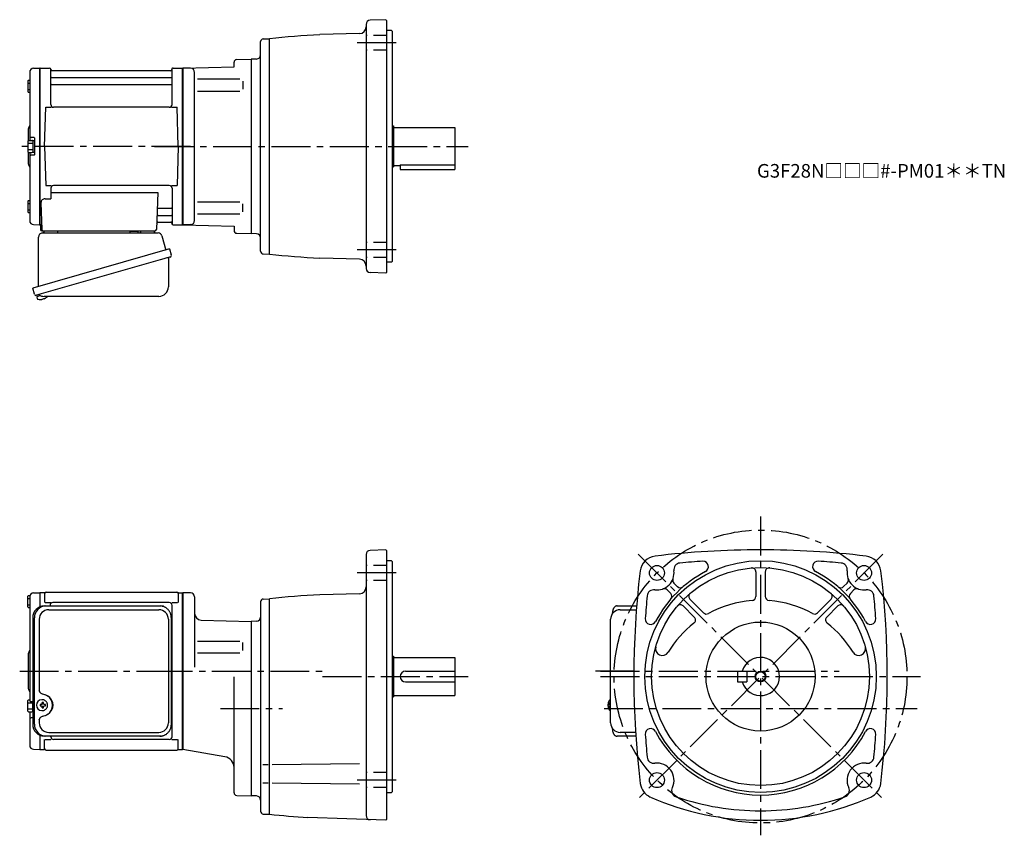
# Model space of a CAD drawing. Extents: x 77 to 800, y 39 to 637.
import ezdxf

# ---------------------------------------------------------------- set-up
doc = ezdxf.new("R2010")
doc.units = 0
doc.header["$LTSCALE"] = 3
doc.header["$MEASUREMENT"] = 0
for name, pattern in [('HIDDEN2', [4.7625, 3.175, -1.5875]), ('PHANTOM', [2.5, 1.25, -0.25, 0.25, -0.25, 0.25, -0.25]), ('sekkei(A2)', [14.2875, 9.525, -1.5875, 1.5875, -1.5875])]:
    doc.linetypes.add(name, pattern=pattern)
doc.layers.get('0').update_dxf_attribs({"linetype": 'CONTINUOUS'})
for name, color, linetype in [('CENTER', 3, 'sekkei(A2)'), ('HIDS', 1, 'HIDDEN2'), ('HOJO', 4, 'CONTINUOUS'), ('PHANTOM', 2, 'PHANTOM')]:
    doc.layers.add(name, color=color, linetype=linetype)
doc.layers.add('TITLE', color=4, linetype='CONTINUOUS', plot=False)
doc.styles.get("Standard").update_dxf_attribs({"font": 'simplex.shx', "bigfont": 'extfont.shx'})

msp = doc.modelspace()

# ---------------------------------------------------------------- linework, layer by layer
for p, q in [((345.75, 637.48), (334.14, 637.08)), ((345.75, 637.48), (346.25, 637)), ((346.25, 637), (346.25, 452)), ((331.25, 634.08), (331.25, 454.92)), ((349.75, 629.5), (346.25, 629.5)), ((349.75, 629.5), (350.25, 629)), ((350.25, 629), (350.25, 460)), ((255.7, 623.38), (260.25, 623.5)), ((260.25, 465.5), (260.25, 623.5)), ((326.38, 627.26), (297.22, 626.5)), ((253.75, 467.62), (253.75, 621.38)), ((236.2, 608.22), (246.75, 608.5)), ((250.85, 608.64), (246.75, 608.5)), ((246.75, 608.5), (246.75, 480.5)), ((246.75, 608.5), (246.75, 480.5)), ((87.17, 601.88), (91.55, 601.99)), ((91.55, 601.99), (91.75, 601.8)), ((92.05, 602), (91.75, 601.83)), ((91.75, 487.17), (91.75, 601.83)), ((91.75, 601.8), (91.75, 487.2)), ((92.05, 602), (98.91, 602)), ((92.05, 487), (92.05, 602)), ((99.75, 575.25), (99.75, 601.24)), ((99.9, 601.17), (100.03, 600.41)), ((187.98, 600), (100.52, 600)), ((188.6, 601.17), (188.47, 600.41)), ((188.75, 575.25), (188.75, 601.24)), ((189.59, 602), (196.45, 602)), ((196.45, 602), (196.75, 601.83)), ((196.45, 487), (196.45, 602)), ((196.75, 602), (234.25, 602.98)), ((202.33, 601.85), (196.75, 602)), ((196.75, 602), (196.75, 487)), ((196.75, 601.83), (196.75, 487.17)), ((234.25, 602.98), (234.25, 606.22)), ((234.25, 605.92), (234.25, 606.22)), ((83.45, 593.07), (84.25, 593.07)), ((84.25, 598.88), (84.25, 548.9)), ((100.25, 595.17), (188.25, 595.17)), ((205.25, 490.15), (205.25, 598.87)), ((207.34, 593.97), (238.61, 593.97)), ((82.95, 592.57), (82.95, 584.77)), ((82.95, 590.97), (84.25, 590.97)), ((82.95, 586.37), (84.25, 586.37)), ((100.25, 589.93), (188.25, 589.93)), ((240.75, 592.47), (240.75, 586.57)), ((83.45, 584.27), (84.25, 584.27)), ((207.34, 585.07), (238.61, 585.07)), ((95.25, 544.5), (96, 573.25)), ((96, 573.25), (100.03, 573.25)), ((186.75, 573.25), (101.75, 573.25)), ((188.47, 573.25), (192.5, 573.25)), ((193.25, 544.5), (192.5, 573.25)), ((83.25, 557.18), (83.25, 548.86)), ((350.25, 559.5), (351.25, 559.5)), ((351.25, 559.5), (351.25, 529.5)), ((351.25, 558.5), (396.25, 558.5)), ((396.25, 558.5), (396.25, 527.5)), ((87.45, 551), (85.25, 551)), ((87.75, 550.7), (87.75, 538.3)), ((82.95, 548.4), (82.95, 540.6)), ((82.95, 546.8), (86.45, 546.8)), ((82.95, 542.2), (86.45, 542.2)), ((83.45, 548.9), (85.95, 548.9)), ((86.45, 548.75), (86.45, 540.25)), ((86.45, 548.75), (87.75, 548.75)), ((87.75, 548.75), (87.75, 540.25)), ((95.25, 544.5), (96, 515.75)), ((193.25, 544.5), (192.5, 515.75)), ((83.25, 540.14), (83.25, 531.84)), ((83.45, 540.1), (85.95, 540.1)), ((84.25, 540.1), (84.25, 490.12)), ((87.45, 538), (85.25, 538)), ((86.45, 540.25), (87.75, 540.25)), ((350.25, 529.5), (351.25, 529.5)), ((351.25, 530.5), (356.25, 530.5)), ((356.25, 531.08), (356.25, 527.5)), ((356.25, 531.08), (396.25, 531.08)), ((356.25, 527.5), (396.25, 527.5)), ((96, 515.75), (100.03, 515.75)), ((99.75, 513.75), (99.75, 506.13)), ((186.75, 515.75), (101.75, 515.75)), ((188.47, 515.75), (192.5, 515.75)), ((188.75, 513.75), (188.75, 487.76)), ((95.53, 506.13), (99.75, 506.13)), ((99.75, 510.71), (178.24, 510.71)), ((178.24, 510.71), (177.28, 483.47)), ((82.95, 504.23), (82.95, 496.43)), ((82.95, 502.63), (84.25, 502.63)), ((83.45, 504.73), (84.25, 504.73)), ((92.53, 503.03), (93.22, 483.47)), ((178.86, 499.07), (188.25, 499.07)), ((207.34, 503.93), (238.61, 503.93)), ((240.75, 496.53), (240.75, 502.43)), ((82.95, 498.03), (84.25, 498.03)), ((83.45, 495.93), (84.25, 495.93)), ((178.61, 493.83), (188.25, 493.83)), ((207.34, 495.03), (238.61, 495.03)), ((87.17, 487.12), (91.55, 487.01)), ((91.75, 487.2), (91.55, 487.01)), ((92.05, 487), (91.75, 487.17)), ((93.09, 487), (92.05, 487)), ((92.25, 487), (92.25, 483.5)), ((178.44, 489), (187.98, 489)), ((188.6, 487.83), (188.47, 488.59)), ((189.59, 487), (196.45, 487)), ((196.45, 487), (196.75, 487.17)), ((202.33, 487.15), (196.75, 487)), ((196.75, 487), (234.25, 486.02)), ((234.25, 486.02), (234.25, 482.78)), ((93.25, 482.5), (176.28, 482.5)), ((236.2, 480.78), (246.75, 480.5)), ((250.85, 480.36), (246.75, 480.5)), ((255.7, 465.62), (260.25, 465.5)), ((326.38, 461.74), (297.22, 462.5)), ((349.75, 459.5), (346.25, 459.5)), ((349.75, 459.5), (350.25, 460)), ((345.75, 451.52), (334.15, 451.92)), ((345.75, 451.52), (346.25, 452)), ((89.37, 435.23), (89.65, 434.27)), ((92.17, 434.99), (89.44, 434.21)), ((89.44, 434.21), (89.87, 432.73)), ((92.14, 432.08), (92.14, 432.1)), ((93.62, 432.27), (93.29, 432.17)), ((93.55, 432.51), (93.62, 432.27)), ((94.61, 432.55), (94.54, 432.79)), ((94.95, 432.65), (94.61, 432.55)), ((95.96, 433.2), (95.97, 433.18)), ((345.75, 248.48), (334.15, 248.08)), ((345.75, 248.48), (346.25, 248)), ((346.25, 248), (346.25, 50.5)), ((331.25, 245.08), (331.25, 53.42)), ((349.75, 240.5), (346.25, 240.5)), ((349.75, 240.5), (350.25, 240)), ((350.25, 240), (350.25, 71)), ((617.25, 232.23), (617.25, 214.24)), ((624.25, 232.23), (624.25, 214.24)), ((87.17, 216.88), (91.55, 216.99)), ((91.55, 216.99), (91.75, 216.8)), ((92.05, 217), (91.75, 216.83)), ((94.93, 217), (92.05, 217)), ((92.05, 206.72), (92.05, 217)), ((96.25, 217.5), (192.25, 217.5)), ((193.57, 217), (196.45, 217)), ((196.45, 217), (196.75, 216.83)), ((196.45, 102), (196.45, 217)), ((202.25, 217), (196.75, 217)), ((196.75, 217), (196.75, 102)), ((552.21, 219.09), (554.8, 216.5)), ((557.16, 224.04), (560.11, 221.09)), ((684.24, 223.94), (681.75, 221.45)), ((689.29, 219.09), (686.7, 216.5)), ((82.95, 206.6), (82.95, 214.4)), ((82.95, 212.8), (84.25, 212.8)), ((83.45, 214.9), (84.43, 214.9)), ((84.25, 213.88), (84.25, 159.5)), ((91.75, 216.83), (91.75, 206.6)), ((91.75, 216.8), (91.75, 206.6)), ((95.25, 216.5), (95.25, 209.72)), ((95.65, 209.72), (99.9, 209.72)), ((186.75, 209.72), (101.25, 209.72)), ((188.6, 209.72), (192.85, 209.72)), ((193.25, 216.5), (193.25, 209.72)), ((196.75, 102.17), (196.75, 216.83)), ((205.25, 214), (205.25, 162.44)), ((253.75, 210.38), (253.75, 56.62)), ((255.7, 212.38), (260.25, 212.5)), ((260.25, 54.5), (260.25, 212.5)), ((326.38, 216.26), (297.22, 215.5)), ((568.97, 212.23), (578.98, 202.22)), ((672.53, 212.23), (662.52, 202.22)), ((82.95, 208.2), (84.25, 208.2)), ((83.45, 206.1), (84.25, 206.1)), ((99.25, 207.3), (99.25, 207.72)), ((188.75, 111.28), (188.75, 207.72)), ((517.7, 204.5), (529.6, 204.5)), ((564.02, 207.28), (572.13, 199.17)), ((677.48, 207.28), (669.37, 199.17)), ((210.12, 196.96), (246.75, 196)), ((250.86, 196.14), (246.75, 196)), ((246.75, 196), (246.75, 68)), ((207.34, 181.47), (238.61, 181.47)), ((240.75, 174.51), (240.75, 180.41)), ((83.25, 172.18), (83.25, 146.84)), ((207.34, 173.01), (238.61, 173.01)), ((350.25, 170.5), (351.25, 170.5)), ((351.25, 170.5), (351.25, 140.5)), ((351.25, 169.5), (396.25, 169.5)), ((396.25, 169.5), (396.25, 141.5)), ((84.25, 159.5), (84.25, 138)), ((360.25, 159.5), (396.25, 159.5)), ((603.75, 159.5), (603.75, 151.5)), ((603.75, 159.5), (610.75, 159.5)), ((610.75, 159.5), (610.75, 151.5)), ((234.25, 70.28), (234.25, 155.31)), ((360.25, 151.5), (396.25, 151.5)), ((603.75, 151.5), (610.75, 151.5)), ((82.95, 130.1), (82.95, 137.9)), ((83.45, 138.4), (84.25, 138.4)), ((93.41, 138.49), (93.08, 138.49)), ((350.25, 140.5), (351.25, 140.5)), ((351.25, 141.5), (396.25, 141.5)), ((510.7, 138.47), (510.56, 138.5)), ((510.7, 138.5), (510.56, 138.5)), ((82.95, 136.3), (86.45, 136.3)), ((82.95, 131.7), (86.45, 131.7)), ((86.52, 137), (85.25, 137)), ((86.45, 129.75), (86.45, 137)), ((93.19, 135), (92.05, 135)), ((92.05, 133.97), (93.19, 133.97)), ((93.08, 130.49), (93.41, 130.49)), ((95.83, 135), (94.85, 135)), ((94.85, 133.97), (95.83, 133.97)), ((508.88, 135.02), (508.78, 135.02)), ((508.78, 133.99), (508.88, 133.99)), ((510.01, 135.02), (509.42, 135.02)), ((509.42, 133.99), (510.01, 133.99)), ((510.55, 130.5), (510.7, 130.53)), ((510.56, 130.5), (510.7, 130.5)), ((83.45, 129.6), (85.95, 129.6)), ((84.25, 129.6), (84.25, 105.12)), ((86.52, 125.31), (85.25, 125.31)), ((86.45, 129.75), (86.52, 129.75)), ((91.75, 112.4), (91.75, 102.2)), ((91.75, 112.4), (91.75, 102.17)), ((92.05, 102), (92.05, 112.28)), ((95.25, 102.5), (95.25, 109.28)), ((95.65, 109.28), (99.9, 109.28)), ((99.75, 111.28), (99.75, 111.7)), ((186.75, 109.28), (101.75, 109.28)), ((188.6, 109.28), (192.85, 109.28)), ((193.25, 102.5), (193.25, 109.28)), ((529.04, 114.5), (517.7, 114.5)), ((87.17, 102.12), (91.55, 102.01)), ((91.75, 102.2), (91.55, 102.01)), ((92.05, 102), (91.75, 102.17)), ((92.05, 102), (94.93, 102)), ((96.25, 101.5), (192.25, 101.5)), ((193.57, 102), (196.45, 102)), ((196.45, 102), (196.75, 102.17)), ((227.62, 96.63), (196.75, 102)), ((255.33, 91.07), (259.39, 91.07)), ((262.22, 91.07), (326.46, 91.63)), ((255.33, 77.42), (259.39, 77.42)), ((262.22, 77.42), (326.46, 76.86)), ((236.2, 68.28), (246.75, 68)), ((250.86, 67.86), (246.75, 68)), ((346.25, 70.5), (349.75, 70.5)), ((349.75, 70.5), (350.25, 71)), ((255.7, 54.62), (260.25, 54.5)), ((345.75, 50.02), (288.48, 52.02)), ((331.25, 53.42), (331.25, 53.32)), ((345.75, 50.02), (346.25, 50.5))]:
    msp.add_line(p, q)
at = {"color": 7, "linetype": 'Continuous', "lineweight": 25}
for p, q in [((90.75, 441.66), (90.75, 478)), ((93.57, 481), (178.48, 481)), ((96.55, 482.5), (102.95, 482.5)), ((157.95, 482.4), (163.55, 482.4)), ((157.95, 482.4), (157.95, 481.8)), ((163.55, 481.8), (163.55, 482.4)), ((167.55, 482.5), (173.95, 482.5)), ((181.37, 478.82), (184.3, 468.48)), ((186.97, 469.25), (86.52, 440.45)), ((186.97, 469.25), (188.21, 464.93)), ((180.11, 461.25), (89.37, 435.23)), ((186.07, 462.36), (186.07, 441.45)), ((87.76, 436.12), (86.52, 440.45)), ((179.07, 434.45), (94.86, 434.45)), ((94.98, 207.3), (96.22, 207.3)), ((96.22, 207.3), (179.76, 207.3)), ((98.2, 204.5), (179.07, 204.5)), ((179.76, 207.3), (180.46, 207.27)), ((515.49, 207.3), (529.82, 207.3)), ((86.52, 198.5), (86.52, 120.5)), ((87.76, 120.5), (87.76, 198.5)), ((91.2, 197.5), (91.2, 145.5)), ((186.07, 197.5), (186.07, 121.5)), ((188.26, 120.5), (188.26, 198.5)), ((510.7, 121.5), (510.7, 197.5)), ((91.2, 123.5), (91.2, 121.5)), ((96.22, 111.7), (94.98, 111.7)), ((179.76, 111.7), (96.22, 111.7)), ((98.2, 114.5), (179.07, 114.5)), ((529.23, 111.7), (515.49, 111.7))]:
    msp.add_line(p, q, dxfattribs=at)
msp.add_lwpolyline([(187.32, 463.32), (187.27, 463.3), (187.11, 463.26), (186.85, 463.18), (186.5, 463.08), (186.05, 462.95), (185.51, 462.8), (184.89, 462.62), (184.21, 462.42), (183.46, 462.21), (182.67, 461.98), (181.84, 461.75), (180.98, 461.5), (180.11, 461.25)], dxfattribs=at)
for points in [[(96.82, 136.56), (96.6, 136.89), (96.2, 137.37), (95.72, 137.78), (95.19, 138.1), (94.62, 138.33), (94.02, 138.46), (93.41, 138.48)], [(509.94, 138.19), (509.86, 138.1), (509.75, 137.96)], [(93.41, 130.49), (94.02, 130.52), (94.62, 130.64), (95.19, 130.87), (95.72, 131.19), (96.2, 131.6), (96.6, 132.08), (96.85, 132.47)], [(509.75, 131.04), (509.86, 130.9), (509.92, 130.82)], [(509.92, 130.82), (509.94, 130.81)]]:
    msp.add_lwpolyline(points)
for centre, radius in [((620.75, 155.5), 85), ((544.74, 231.51), 5.5), ((620.75, 155.5), 80), ((696.76, 231.51), 5.5), ((620.75, 155.5), 40), ((620.75, 155.5), 3.45), ((544.74, 79.49), 5.5), ((696.76, 79.49), 5.5)]:
    msp.add_circle(centre, radius)
for centre, radius, start, end in [((334.25, 634.08), 3, 92.00143, 180), ((326.25, 632.26), 5, 271.5007, 0), ((255.75, 621.38), 2, 91.49841, 180), ((331.25, -22.61), 650, 93.00154, 96.27097), ((236.25, 606.22), 2, 91.49992, 180), ((250.75, 611.64), 3, 272.00034, 0), ((87.25, 598.88), 3, 91.5, 180), ((98.91, 601), 1, 10, 90), ((100.52, 600.5), 0.5, 190, 270), ((187.98, 600.5), 0.5, 270, 350), ((189.59, 601), 1, 90, 170), ((202.25, 598.85), 3, 0, 88.49998), ((83.45, 592.57), 0.5, 90, 180), ((100.25, 595.67), 0.5, 180, 270), ((188.25, 595.67), 0.5, 270, 360), ((100.25, 589.43), 0.5, 90, 180), ((188.25, 589.43), 0.5, 360, 90), ((83.45, 584.77), 0.5, 180, 270), ((101.75, 575.25), 2, 180, 270), ((186.75, 575.25), 2, 270, 360), ((85.25, 557.18), 2, 138.59038, 180), ((82.25, 559.83), 2, 318.59038, 0), ((85.25, 552), 1, 180, 270), ((87.45, 550.7), 0.3, 360, 90), ((83.45, 548.4), 0.5, 90, 180), ((85.95, 548.4), 0.5, 0, 90), ((83.45, 540.6), 0.5, 180, 270), ((85.25, 537), 1, 90, 180), ((85.95, 540.6), 0.5, 270, 0), ((87.45, 538.3), 0.3, 270, 0), ((85.25, 531.84), 2, 180, 221.40962), ((82.25, 529.2), 2, 0, 41.40962), ((101.75, 513.75), 2, 90, 180), ((186.75, 513.75), 2, 0, 90), ((95.53, 503.13), 3, 90, 182), ((83.45, 504.23), 0.5, 90, 180), ((178.86, 500.07), 1, 178, 270), ((188.25, 499.57), 0.5, 270, 0), ((83.45, 496.43), 0.5, 180, 270), ((178.61, 492.83), 1, 90, 178), ((188.25, 493.33), 0.5, 0, 90), ((87.25, 490.12), 3, 180, 268.5), ((178.44, 488), 1, 90, 178), ((187.98, 488.5), 0.5, 10, 90), ((189.59, 488), 1, 190, 270), ((202.25, 490.15), 3, 271.50002, 0), ((93.25, 483.5), 1, 180, 270), ((94.22, 483.5), 1, 182, 270), ((176.28, 483.5), 1, 270, 358), ((236.25, 482.78), 2, 180, 268.50009), ((250.75, 477.36), 3, 0, 87.99967), ((255.75, 467.62), 2, 180, 268.49912), ((331.25, 1111.61), 650, 263.72903, 266.99846), ((326.25, 456.74), 5, 0, 88.49942), ((334.25, 454.92), 3, 180, 267.99912), ((92.35, 438.58), 6.5, 303.86687, 320.55917), ((90.21, 432.82), 0.36, 196.00429, 249.64592), ((92.35, 438.58), 6.5, 249.64592, 268.1417), ((92.35, 438.58), 6.48, 268.16915, 278.30752), ((92.08, 439.53), 7.18, 281.88998, 290.11859), ((92.35, 438.58), 6.48, 293.70105, 303.83942), ((334.25, 245.08), 3, 92, 180), ((620.75, -401.5), 650, 90, 96.84319), ((620.75, -401.5), 650, 83.15681, 90), ((544.79, 231.46), 12.5, 96.84354, 173.15739), ((562.09, 233.8), 5, 95.2762, 187.4967), ((620.75, -401.5), 643, 93.76698, 95.27586), ((578.51, 236.1), 4, 297.65857, 90), ((662.99, 236.1), 4, 86.20982, 242.34219), ((620.75, -401.5), 643, 84.72415, 86.20962), ((679.41, 233.8), 5, 352.50403, 84.72449), ((696.71, 231.46), 12.5, 6.84264, 83.15646), ((1177.75, 155.5), 650, 173.15691, 186.9355), ((544.74, 231.51), 12.5, 262.50323, 7.49627), ((620.75, 155.5), 87, 117.6579, 152.34), ((614.25, 232.23), 3, 0, 94.84785), ((627.25, 232.23), 3, 85.15771, 180), ((620.75, 155.5), 87, 27.65707, 62.34236), ((696.76, 231.51), 12.5, 172.5033, 277.4968), ((63.75, 155.5), 650, 353.06448, 6.84308), ((559.28, 226.16), 3, 159.7928, 225.0016), ((682.22, 226.16), 3, 312.32101, 20.21971), ((87.25, 213.88), 3, 91.5, 180), ((94.93, 218), 1, 270, 311.40962), ((96.25, 216.5), 1, 90, 180), ((192.25, 216.5), 1, 0, 90), ((193.57, 218), 1, 228.59038, 270), ((202.25, 214), 3, 0, 90), ((326.25, 221.26), 5, 271.50061, 0), ((542.45, 214.16), 5, 82.50325, 174.72459), ((550.09, 216.97), 3, 45.00078, 110.1999), ((561.87, 223.57), 3, 225.0024, 310.85861), ((679.63, 223.57), 3, 229.1414, 315.0025), ((691.41, 216.97), 3, 69.79881, 135.0005), ((699.05, 214.16), 5, 5.27576, 97.49749), ((83.45, 214.4), 0.5, 90, 180), ((101.25, 207.72), 2, 90, 180), ((186.75, 207.72), 2, 0, 90), ((255.75, 210.38), 2, 91.49841, 180), ((331.25, -433.61), 650, 93.00154, 96.27097), ((1177.75, 155.5), 643, 174.7243, 176.2094), ((552.68, 214.38), 3, 319.14145, 45.0016), ((571.09, 214.35), 3, 130.1638, 225), ((620.75, 132), 79.5, 94.51804, 118.7283), ((614.25, 214.24), 3, 274.51834, 0), ((627.25, 214.24), 3, 180, 265.48169), ((620.75, 132), 79.5, 61.27248, 85.48147), ((670.41, 214.35), 3, 315.00006, 49.84207), ((688.82, 214.38), 3, 134.9988, 220.85809), ((63.75, 155.5), 643, 3.79023, 5.27574), ((83.45, 206.6), 0.5, 180, 270), ((517.7, 197.5), 7, 90, 180), ((561.9, 205.16), 3, 44.99995, 139.8479), ((679.6, 205.16), 3, 40.15701, 135.0005), ((210.25, 201.96), 5, 180, 268.49979), ((250.75, 199.14), 3, 272, 0), ((540.15, 197.75), 4, 176.2099, 332.33579), ((570.01, 197.05), 3, 307.95587, 45.00037), ((581.1, 204.35), 3, 225.0004, 298.728), ((660.4, 204.35), 3, 241.2733, 315.00049), ((671.49, 197.05), 3, 134.9996, 232.0441), ((701.35, 197.74), 4, 207.6571, 3.79049), ((187.75, 192.38), 1, 300.98065, 0), ((620.75, 132), 79.5, 127.9561, 148.6284), ((620.75, 132), 79.5, 31.37123, 52.04372), ((187.75, 181.91), 1, 0, 59.01935), ((85.25, 172.18), 2, 138.59038, 180), ((82.25, 174.83), 2, 318.59038, 0), ((548.6, 175.99), 5, 164.146, 328.62869), ((692.9, 175.99), 5, 211.3716, 15.85431), ((620.75, 155.5), 14, 196.60139, 163.3983), ((360.25, 155.5), 4, 90, 270), ((85.25, 146.84), 2, 180, 221.40962), ((82.25, 144.2), 2, 0, 41.40962), ((83.45, 137.9), 0.5, 90, 180), ((85.25, 138), 1, 180, 270), ((93.24, 134.49), 4, 92.17585, 267.82415), ((515.26, 134.5), 6.5, 147.87968, 212.12032), ((510.29, 137.85), 0.486, 131.87914, 136.24102), ((83.45, 130.1), 0.5, 180, 270), ((85.95, 130.1), 0.5, 270, 0), ((135.62, 134.49), 43.57, 179.32277, 180.67723), ((94.05, 134.52), 0.986, 122.1469, 150.73824), ((94.05, 134.45), 0.986, 209.26176, 237.8531), ((93.94, 123.48), 13, 87.84144, 92.15856), ((74.03, 134.55), 19.52, 2.36893, 5.6557), ((74.03, 134.43), 19.52, 354.3443, 357.63107), ((93.94, 145.49), 13, 267.84144, 272.15856), ((75.01, 134.55), 19.52, 2.36893, 5.6557), ((75.01, 134.43), 19.52, 354.3443, 357.63107), ((93.99, 134.52), 0.986, 29.26176, 57.8531), ((93.99, 134.45), 0.986, 302.1469, 330.73824), ((86.69, 134.49), 9.15, 356.77493, 3.22507), ((187.75, 137.09), 1, 300.98065, 0), ((515.25, 134.5), 6.5, 175.45341, 184.54659), ((510.16, 134.81), 1.29, 154.59503, 171.00138), ((510.16, 134.19), 1.29, 188.99862, 205.40497), ((515.7, 134.51), 6.77, 162.99889, 172.68533), ((515.7, 134.49), 6.77, 187.31467, 197.00111), ((509.39, 135.12), 1.37, 83.31337, 96.68663), ((509.39, 133.88), 1.37, 263.31337, 276.68663), ((516.02, 134.51), 6.77, 162.99889, 172.68533), ((508.14, 134.81), 1.29, 8.99862, 25.40497), ((508.14, 134.19), 1.29, 334.59503, 351.00138), ((516.02, 134.49), 6.77, 187.31467, 197.00111), ((519, 134.5), 9.01, 176.72211, 183.27789), ((85.25, 124.31), 1, 90, 180), ((187.75, 126.62), 1, 0, 59.01935), ((517.7, 121.5), 7, 180, 270), ((540.15, 113.26), 4, 27.65594, 183.7905), ((701.35, 113.26), 4, 356.20996, 152.3347), ((101.75, 111.28), 2, 180, 270), ((186.75, 111.28), 2, 270, 0), ((1177.75, 155.5), 643, 183.7906, 185.2757), ((620.75, 155.5), 87, 207.6604, 332.34329), ((63.75, 155.5), 643, 354.72421, 356.20981), ((87.25, 105.12), 3, 180, 268.5), ((94.93, 101), 1, 48.59038, 90), ((96.25, 102.5), 1, 180, 270), ((192.25, 102.5), 1, 270, 0), ((193.57, 101), 1, 90, 131.40962), ((226.25, 88.75), 8, 0, 80.13509), ((542.45, 96.84), 5, 185.2758, 277.49179), ((699.05, 96.84), 5, 262.5032, 354.72461), ((544.74, 79.49), 12.5, 334.35385, 97.49055), ((696.76, 79.49), 12.5, 82.50266, 205.64591), ((544.91, 78.52), 12.5, 186.9355, 246.1431), ((560.51, 71.91), 5, 154.35429, 251.3122), ((680.99, 71.91), 5, 288.68848, 25.64571), ((696.59, 78.52), 12.5, 293.8573, 353.06461), ((236.25, 70.28), 2, 180, 268.50061), ((250.75, 64.86), 3, 0, 88), ((620.75, 250), 200, 246.143, 270), ((620.75, 250), 193, 251.312, 270), ((620.75, 250), 193, 270, 288.68811), ((620.75, 250), 200, 270, 293.85709), ((255.75, 56.62), 2, 180, 268.49939), ((331.25, 700.61), 650, 263.72913, 266.22763), ((334.25, 53.42), 3, 180, 267.9986)]:
    msp.add_arc(centre, radius, start, end)
for centre, radius, start, end in [((93.75, 478), 3, 95.73917, 180), ((93.25, 482.97), 2, 275.73917, 346.26282), ((106.25, 483), 2, 194.47751, 270), ((157.15, 481.8), 0.8, 270, 0), ((164.35, 481.8), 0.8, 180, 267.22448), ((164.25, 483), 2, 270, 345.52249), ((177.25, 483), 2, 194.47751, 270), ((178.48, 478), 3, 15.82353, 90), ((186.87, 462.36), 0.8, 106, 180), ((186.96, 464.57), 1.3, 286, 16), ((179.07, 441.45), 7, 270, 0), ((89.01, 436.48), 1.3, 196, 286), ((90.78, 434.8), 0.8, 58.46656, 106), ((94.86, 441.45), 7, 238.46656, 270), ((95.16, 198.67), 8.63, 91.15389, 181.1092), ((96.4, 198.67), 8.63, 91.15394, 181.10915), ((98.2, 197.5), 7, 90, 180), ((179.07, 197.5), 7, 0, 90), ((92.9, 134.5), 8.15, 303.5537, 56.4463), ((95.16, 120.33), 8.63, 178.8908, 268.84611), ((96.4, 120.33), 8.63, 178.89085, 268.84606), ((98.2, 121.5), 7, 180, 270), ((179.07, 121.5), 7, 270, 0), ((179.07, 121.5), 7, 270, 0)]:
    msp.add_arc(centre, radius, start, end, dxfattribs=at)
msp.add_ellipse((92.89, 134.5), major_axis=(8.56, 0), ratio=0.934633, start_param=5.268129, end_param=7.298241, dxfattribs=at)
for points, knots in [([(188.26, 198.5), (188.23, 200.71), (188.28, 197.43), (188.16, 200.46), (187.99, 200.63), (187.72, 201.68), (187.37, 202.45), (186.94, 203.25), (186.43, 203.98), (185.86, 204.66), (185.22, 205.27), (184.52, 205.81), (183.81, 206.27), (182.88, 206.67), (182.59, 206.9), (179.76, 207.35), (184.08, 206.85), (180.47, 207.27)], [0, 0, 0, 0, 0.507298, 1.405389, 2.302973, 3.19919, 4.093501, 4.985441, 5.874635, 6.760827, 7.643864, 8.523727, 9.400536, 10.274529, 11.146068, 12.015623, 12.87529, 12.87529, 12.87529, 12.87529]), ([(91.2, 145.5), (91.27, 144.58), (91.22, 145.25), (91.48, 144.29), (91.8, 143.94), (92.3, 143.45), (92.78, 143.13), (94.06, 142.69), (93.22, 142.92), (94.4, 142.6)], [0, 0, 0, 0, 0.578505, 1.14551, 1.727815, 2.299184, 3.086706, 3.8758, 4.673493, 4.673493, 4.673493, 4.673493]), ([(94.4, 142.6), (95.43, 142.3), (94.92, 142.47), (96.89, 141.64), (96.31, 141.94), (97.41, 141.3)], [0, 0, 0, 0, 0.977179, 2.123933, 3.286935, 3.286935, 3.286935, 3.286935]), ([(94.4, 126.4), (93.22, 126.08), (94.06, 126.31), (92.78, 125.87), (92.3, 125.55), (91.8, 125.06), (91.48, 124.71), (91.22, 123.75), (91.27, 124.42), (91.2, 123.5)], [0, 0, 0, 0, 0.79765, 1.586746, 2.37431, 2.945632, 3.527983, 4.094965, 4.673495, 4.673495, 4.673495, 4.673495]), ([(97.41, 127.7), (96.48, 127.15), (96.97, 127.41), (95.01, 126.55), (95.62, 126.76), (94.4, 126.4)], [0, 0, 0, 0, 0.981642, 2.12909, 3.286971, 3.286971, 3.286971, 3.286971]), ([(179.76, 111.7), (181.97, 111.74), (178.68, 111.68), (181.67, 111.81), (181.82, 111.98), (182.83, 112.26), (183.57, 112.62), (184.34, 113.07), (185.05, 113.59), (185.7, 114.18), (186.29, 114.84), (186.81, 115.55), (187.26, 116.34), (187.63, 117.1), (187.93, 118.12), (188.12, 118.34), (188.29, 121.49), (188.18, 117.05), (188.26, 120.5)], [0, 0, 0, 0, 0.496423, 1.363487, 2.231535, 3.100955, 3.972324, 4.846129, 5.722755, 6.602462, 7.485371, 8.371475, 9.260623, 10.152542, 11.046855, 11.94308, 12.840665, 13.590304, 13.590304, 13.590304, 13.590304])]:
    msp.add_open_spline(points, degree=3, knots=knots, dxfattribs=at)
for points, knots in [([(515.49, 207.3), (515.34, 207.29), (515.04, 207.28), (514.6, 207.15), (514.2, 206.96), (513.84, 206.72), (513.52, 206.42), (513.22, 206.06), (512.94, 205.62), (512.67, 205.09), (512.42, 204.47), (512.22, 203.77), (512.09, 203.25), (512.03, 202.97), (512.03, 202.94), (512.03, 202.94), (512.03, 202.94), (512.03, 202.94), (511.92, 202.32), (511.8, 201.7), (511.69, 201.09)], [0, 0, 0, 0, 0.068906, 0.139476, 0.209438, 0.280718, 0.355628, 0.437237, 0.529585, 0.636589, 0.756203, 0.875311, 0.98934, 1, 1, 1, 1, 1, 1, 1.268665, 1.268665, 1.268665, 1.268665]), ([(510.56, 138.49), (510.49, 138.49), (510.33, 138.48), (510.13, 138.38), (510.03, 138.28), (509.98, 138.24), (509.98, 138.23), (509.97, 138.23), (509.96, 138.22)], [0, 0, 0, 0, 0.329406, 0.709553, 1, 1, 1, 1.048572, 1.048572, 1.048572, 1.048572]), ([(97.38, 134.49), (97.38, 134.6), (97.37, 134.9), (97.3, 135.41), (97.12, 135.98), (96.96, 136.36), (96.84, 136.54), (96.83, 136.55)], [0, 0, 0, 0, 0.150921, 0.427022, 0.703322, 0.979579, 1, 1, 1, 1]), ([(96.86, 132.48), (96.88, 132.5), (97, 132.69), (97.15, 133.09), (97.32, 133.66), (97.38, 134.13), (97.38, 134.41), (97.38, 134.49)], [0, 0, 0, 0, 0.037796, 0.322008, 0.606449, 0.891076, 1, 1, 1, 1]), ([(509.94, 130.81), (509.95, 130.8), (509.95, 130.79), (509.96, 130.78), (509.97, 130.77), (510.03, 130.69), (510.18, 130.6), (510.38, 130.5), (510.51, 130.51), (510.55, 130.51)], [-0.057331, -0.057331, -0.057331, -0.057331, 0, 0, 0, 0.04709, 0.447062, 0.808158, 1, 1, 1, 1]), ([(511.59, 118.09), (511.73, 117.41), (511.88, 116.73), (512.03, 116.05), (512.08, 115.82), (512.18, 115.35), (512.38, 114.68), (512.61, 114.03), (512.89, 113.46), (513.2, 112.97), (513.52, 112.58), (513.86, 112.26), (514.24, 112.01), (514.65, 111.83), (515.08, 111.72), (515.36, 111.71), (515.49, 111.7)], [-0.308501, -0.308501, -0.308501, -0.308501, 0, 0, 0, 0.103357, 0.215357, 0.331905, 0.455265, 0.558115, 0.645908, 0.724824, 0.798509, 0.869222, 0.938414, 1, 1, 1, 1])]:
    msp.add_open_spline(points, degree=3, knots=knots)
msp.add_open_spline([(510.7, 197.5), (510.7, 197.5), (510.7, 197.5), (510.7, 197.5)], degree=3, dxfattribs=at)
at = {"layer": 'CENTER'}
for p, q in [((353.25, 620.51), (324.25, 620.51)), ((188.75, 602), (188.7, 601.7)), ((189.06, 602), (188.75, 602)), ((202.25, 544.5), (77.25, 544.5)), ((175.99, 544.5), (406.25, 544.5)), ((353.25, 468.49), (324.25, 468.49)), ((620.75, 273), (620.75, 39)), ((710.5, 245.25), (530.57, 65.32)), ((531, 245.25), (710.93, 65.32)), ((353.25, 231.51), (324.25, 231.51)), ((76.92, 159.5), (202.25, 159.5)), ((175.22, 159.5), (300.97, 159.5)), ((527.76, 159.5), (499.56, 159.5)), ((503.32, 159.5), (678.41, 159.5)), ((299.25, 155.5), (406.25, 155.5)), ((503.25, 155.5), (738.25, 155.5)), ((224.25, 132), (269.78, 132)), ((505.85, 132), (735.65, 132)), ((353.25, 79.49), (324.25, 79.49))]:
    msp.add_line(p, q, dxfattribs=at)
msp.add_circle((620.75, 155.5), 107.5, dxfattribs=at)
at = {"layer": 'HIDS'}
for p, q in [((346.25, 626.01), (331.25, 626.01)), ((346.25, 615.01), (331.25, 615.01)), ((346.25, 473.99), (331.25, 473.99)), ((346.25, 462.99), (331.25, 462.99)), ((346.25, 237.01), (331.25, 237.01)), ((346.25, 226.01), (331.25, 226.01)), ((346.25, 84.99), (331.25, 84.99)), ((346.25, 73.99), (331.25, 73.99))]:
    msp.add_line(p, q, dxfattribs=at)
at = {"layer": 'HOJO'}
msp.add_circle((620.75, 155.5), 4, dxfattribs=at)
at = {"layer": 'PHANTOM'}
for p, q in [((91.55, 487.01), (91.75, 487)), ((91.75, 487), (91.75, 487.2))]:
    msp.add_line(p, q, dxfattribs=at)

# ---------------------------------------------------------------- texts
at = {"layer": 'TITLE'}
msp.add_text('G3F28N□□□#-PM01＊＊TN', height=10, dxfattribs=at).set_placement((618.15, 521.58))

doc.saveas('drawing.dxf')
